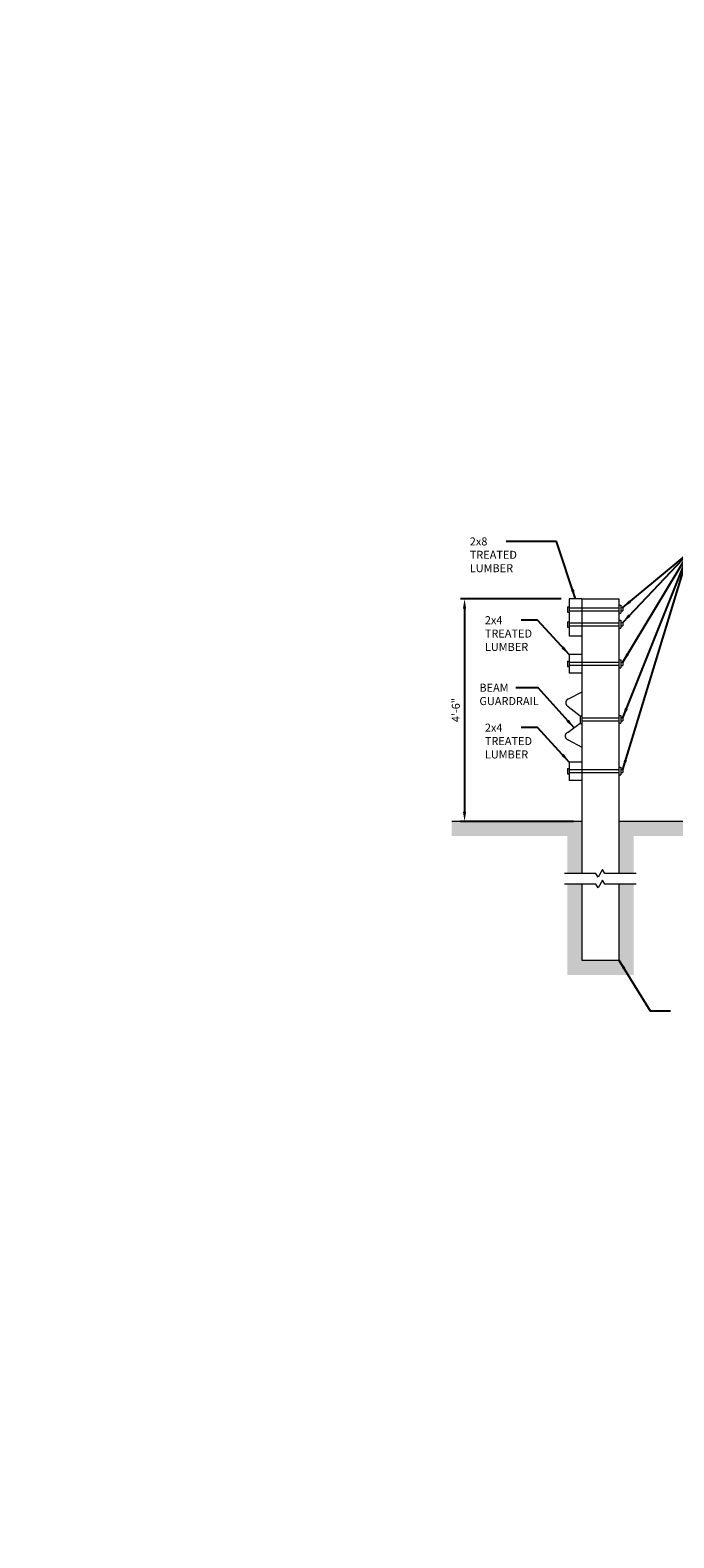
# Model space of a CAD drawing. Units: feet. Extents: x 23.5 to 82.4, y -20.7 to 1.7.
# Drawn here: x 59.4 to 67.4, y -17.1 to 1.7 of the extents above; entities that cross this region are included whole.
import ezdxf

# ---------------------------------------------------------------- set-up
doc = ezdxf.new("R2010")
doc.units = ezdxf.units.FT
doc.header["$LTSCALE"] = 20
doc.header["$MEASUREMENT"] = 0
doc.header["$PDMODE"] = 3
doc.header["$PDSIZE"] = 0.1
doc.linetypes.add('DASHED2', pattern=[0.375, 0.25, -0.125])
doc.linetypes.add('HIDDEN2', pattern=[0.1875, 0.125, -0.0625])
doc.layers.get('0').update_dxf_attribs({"lineweight": 18})
doc.layers.get('Defpoints').update_dxf_attribs({"color": 185})
doc.styles.get("Standard").update_dxf_attribs({"font": 'simplex.shx', "height": 0.1})
doc.dimstyles.new('COB Standard', dxfattribs={"dimscale": 20, "dimtxt": 0.01, "dimasz": 0.006, "dimexe": 0.0025, "dimexo": 0.005, "dimgap": 0.0025, "dimtad": 1, "dimtoh": 1, "dimdec": 4, "dimzin": 0, "dimdsep": 46, "dimtxsty": 'Standard', "dimcen": 0.09, "dimazin": 0, "dimtfac": 1, "dimtdec": 4, "dimtofl": 0, "dimtmove": 1, "dimatfit": 3, "dimfxl": 1, "dimtolj": 1, "dimtzin": 0, "dimarcsym": 0})

# ---------------------------------------------------------------- blocks, each defined once
blk = doc.blocks.new('*D644')
at = {"color": 0, "lineweight": -2, "transparency": 16777216}
for p, q in [((66.041, -5.366), (64.788, -5.366)), ((64.838, -5.486), (64.838, -8.017)), ((66.194, -8.137), (64.788, -8.137))]:
    blk.add_line(p, q, dxfattribs=at)
at = {"color": 0, "transparency": 16777216}
for points in [[(64.818, -5.486), (64.858, -5.486), (64.838, -5.366)], [(64.818, -8.017), (64.858, -8.017), (64.838, -8.137)]]:
    blk.add_solid(points, dxfattribs=at)
at = {"layer": 'Defpoints', "color": 0, "transparency": 16777216}
for p in [(66.141, -5.366), (64.838, -8.137), (66.294, -8.137)]:
    blk.add_point(p, dxfattribs=at)
at = {"color": 0, "transparency": 16777216, "insert": (64.729, -6.751), "char_height": 0.1, "attachment_point": 5, "rotation": 90}
blk.add_mtext('\\A1;4\'-6"', dxfattribs=at)

msp = doc.modelspace()

# ---------------------------------------------------------------- hatches: boundary and pattern name
h = msp.add_hatch()
h.set_pattern_fill('EARTH', color=8, scale=0.5, style=0)
h.paths.add_polyline_path([(66.30025, -8.13683), (64.67801, -8.13683), (64.67801, -8.32021), (66.11688, -8.32021), (66.11688, -8.78781), (66.30025, -8.78781)])
h.paths.add_polyline_path([(66.30025, -8.91931), (66.11688, -8.91931), (66.11688, -10.04957), (66.94546, -10.04957), (66.94546, -8.91931), (66.76208, -8.91931), (66.76208, -9.86619), (66.30025, -9.86619)])
h.paths.add_polyline_path([(66.94546, -8.32021), (69.72862, -8.32021), (69.72862, -8.78781), (69.912, -8.78781), (69.912, -8.13683), (66.76208, -8.13683), (66.76208, -8.78781), (66.94546, -8.78781)])
h.paths.add_polyline_path([(69.912, -8.91931), (69.72862, -8.91931), (69.72862, -10.04957), (70.54769, -10.04957), (70.54769, -8.91931), (70.36431, -8.91931), (70.36431, -9.86619), (69.912, -9.86619)])
h.paths.add_polyline_path([(70.54769, -8.32021), (72.62794, -8.32021), (72.62794, -8.78781), (72.81132, -8.78781), (72.81132, -8.13683), (70.36431, -8.13683), (70.36431, -8.78781), (70.54769, -8.78781)])
h.paths.add_polyline_path([(72.81132, -8.91931), (72.62794, -8.91931), (72.62794, -10.04957), (73.45645, -10.04957), (73.45688, -8.91931), (73.27351, -8.91931), (73.27314, -9.86619), (72.81132, -9.86619)])
h.paths.add_polyline_path([(75.30146, -8.13683), (73.27381, -8.13683), (73.27381, -8.78781), (73.45693, -8.78781), (73.45711, -8.32021), (75.30146, -8.32021)])

# ---------------------------------------------------------------- linework, layer by layer
at = {"ltscale": 0.05}
for points in [[(66.14109, -5.36588), (66.14109, -5.82771)], [(66.30025, -5.36588), (66.14109, -5.36588)], [(66.30025, -5.36588), (66.30025, -8.78781)], [(66.30025, -5.36588), (66.76208, -5.36588)], [(66.76208, -5.36588), (66.76208, -8.78781)], [(66.78517, -5.44346), (66.78517, -5.54231)], [(66.12048, -5.46293), (66.14109, -5.46293)], [(66.12048, -5.53017), (66.14109, -5.53017)], [(66.78517, -5.46562), (66.78517, -5.51828)], [(66.78517, -5.46622), (66.78517, -5.51889)], [(66.78517, -5.46666), (66.78517, -5.51933)], [(66.78517, -5.46675), (66.78517, -5.51941)], [(66.78517, -5.63028), (66.78517, -5.72913)], [(66.12048, -5.64972), (66.14109, -5.64972)], [(66.12048, -5.71696), (66.14109, -5.71696)], [(66.78517, -5.65244), (66.78517, -5.7051)], [(66.78517, -5.65305), (66.78517, -5.70571)], [(66.78517, -5.65349), (66.78517, -5.70615)], [(66.30025, -5.82771), (66.14109, -5.82771)], [(66.12048, -6.14143), (66.14109, -6.14143)], [(66.30025, -6.05862), (66.14109, -6.05862)], [(66.14109, -6.05862), (66.14109, -6.28953)], [(66.78517, -6.12491), (66.78517, -6.22376)], [(66.78517, -6.14707), (66.78517, -6.19973)], [(66.78517, -6.14811), (66.78517, -6.20078)], [(66.12048, -6.20867), (66.14109, -6.20867)], [(66.30025, -6.28953), (66.14109, -6.28953)], [(66.27834, -6.82281), (66.30025, -6.82281)], [(66.27834, -6.91665), (66.30025, -6.91665)], [(66.78517, -6.8164), (66.78517, -6.91524)], [(66.78517, -6.8396), (66.78517, -6.89227)], [(66.12048, -7.47906), (66.14109, -7.47906)], [(66.30025, -7.39791), (66.14109, -7.39791)], [(66.14109, -7.39791), (66.14109, -7.62882)], [(66.78517, -7.46006), (66.78517, -7.55891)], [(66.12048, -7.5463), (66.14109, -7.5463)], [(66.30025, -7.62882), (66.14109, -7.62882)], [(66.30025, -8.13683), (64.67801, -8.13683)], [(69.912, -8.13683), (66.76208, -8.13683)], [(66.30025, -8.91931), (66.30025, -9.86619)], [(66.76208, -8.91931), (66.76208, -9.86619)], [(66.30025, -9.86619), (66.76208, -9.86619)]]:
    msp.add_lwpolyline(points, dxfattribs=at)
at = {"ltscale": 20}
for points in [[(66.76208, -5.44346), (66.78517, -5.44346)], [(66.76208, -5.54231), (66.78517, -5.54231)], [(66.76208, -5.63028), (66.78517, -5.63028)], [(66.78517, -5.47307), (66.80826, -5.47307)], [(66.78517, -5.51267), (66.80826, -5.51267)], [(66.76208, -5.72913), (66.78517, -5.72913)], [(66.78517, -5.65989), (66.80826, -5.65989)], [(66.78517, -5.6994), (66.80826, -5.6994)], [(66.76208, -6.12491), (66.78517, -6.12491)], [(66.78517, -6.15466), (66.80826, -6.15466)], [(66.78517, -6.19403), (66.80826, -6.19403)], [(66.76208, -6.22376), (66.78517, -6.22376)], [(66.76208, -6.8164), (66.78517, -6.8164)], [(66.76208, -6.91524), (66.78517, -6.91524)], [(66.78517, -6.84708), (66.80826, -6.84708)], [(66.78517, -6.8472), (66.80826, -6.8472)], [(66.78517, -6.88541), (66.80826, -6.88541)], [(66.78517, -6.88552), (66.80826, -6.88552)], [(66.76208, -7.46006), (66.78517, -7.46006)], [(66.78517, -7.49075), (66.80826, -7.49075)], [(66.76208, -7.55891), (66.78517, -7.55891)], [(66.78517, -7.52907), (66.80826, -7.52907)]]:
    msp.add_lwpolyline(points, dxfattribs=at)
at = {"linetype": 'Continuous', "ltscale": 0.0001}
for points in [[(66.12048, -5.46293), (66.12048, -5.53017)], [(66.12048, -5.64972), (66.12048, -5.71696)], [(66.12048, -6.14143), (66.12048, -6.20867)], [(66.30025, -6.5256), (66.12834, -6.61281)], [(66.12834, -6.70517), (66.27834, -6.82281)], [(66.27834, -6.91665), (66.12834, -7.0278)], [(66.27834, -6.82281), (66.27834, -6.91665)], [(66.12834, -7.12016), (66.30025, -7.21361)], [(66.12048, -7.47906), (66.12048, -7.5463)]]:
    msp.add_lwpolyline(points, dxfattribs=at)
at = {"linetype": 'HIDDEN2', "ltscale": 1.5}
for points in [[(66.14109, -5.47625), (66.76208, -5.47625)], [(66.14109, -5.51457), (66.76208, -5.51457)], [(66.14109, -5.66308), (66.76208, -5.66308)], [(66.14109, -5.7014), (66.76208, -5.7014)], [(66.14109, -6.15443), (66.76208, -6.15443)], [(66.14109, -6.19275), (66.76208, -6.19275)], [(66.30025, -6.84671), (66.76208, -6.84671)], [(66.30025, -6.88503), (66.76208, -6.88503)], [(66.14109, -7.49075), (66.76208, -7.49075)], [(66.14109, -7.52907), (66.76208, -7.52907)]]:
    msp.add_lwpolyline(points, dxfattribs=at)
at = {"linetype": 'DASHED2', "ltscale": 20}
for points in [[(66.80826, -5.47321), (66.80826, -5.51153)], [(66.80826, -5.47382), (66.80826, -5.51214)], [(66.80826, -5.47415), (66.80826, -5.51247)], [(66.80826, -5.47426), (66.80826, -5.51258)], [(66.80826, -5.47435), (66.80826, -5.51267)], [(66.80826, -5.66004), (66.80826, -5.69836)], [(66.80826, -5.66064), (66.80826, -5.69896)], [(66.80826, -5.66097), (66.80826, -5.69929)], [(66.80826, -5.66108), (66.80826, -5.6994)], [(66.80826, -6.15466), (66.80826, -6.19298)], [(66.80826, -6.1556), (66.80826, -6.19392)], [(66.80826, -6.15571), (66.80826, -6.19403)], [(66.80826, -6.84708), (66.80826, -6.88541)], [(66.80826, -6.8472), (66.80826, -6.88552)], [(66.80826, -7.49075), (66.80826, -7.52907)]]:
    msp.add_lwpolyline(points, dxfattribs=at)
at = {"color": 7}
for points in [[(66.97706, -8.78781), (66.58773, -8.78781), (66.55869, -8.73647), (66.50365, -8.83437), (66.4746, -8.78781), (66.08528, -8.78781)], [(66.97706, -8.91931), (66.58773, -8.91931), (66.55869, -8.86797), (66.50365, -8.96586), (66.4746, -8.91931), (66.08528, -8.91931)]]:
    msp.add_lwpolyline(points, dxfattribs=at)
at = {"linetype": 'DASHED2', "ltscale": 20}
for centre, radius, start, end in [((66.15112, -6.65899), 0.0515, 116.261674, 243.738326), ((66.1394, -7.07398), 0.04749, 103.473073, 256.526927)]:
    msp.add_arc(centre, radius, start, end, dxfattribs=at)
at = {"layer": 'Defpoints', "color": 0, "linetype": 'ByBlock', "ltscale": 20}
msp.add_point((66.14109, -5.36588), dxfattribs=at)

# ---------------------------------------------------------------- texts
at = {"char_height": 0.1}
for s, insert, attachment_point in [('\\A1;', (64.29917, 1.72149), 4), ('\\A1;', (66.08515, -3.8818), 1), ('2x8\\PTREATED\\PLUMBER', (64.90281, -4.59917), 1), ('2x4\\PTREATED\\PLUMBER', (65.09108, -5.58028), 1), ('BEAM\\PGUARDRAIL', (65.023, -6.42147), 1), ('2x4\\PTREATED\\PLUMBER', (65.09108, -6.91957), 1), ('\\A1;', (65.99585, -10.44969), 1), ('\\A1;', (59.42465, -17.06457), 1)]:
    msp.add_mtext(s, dxfattribs=dict(at, insert=insert, attachment_point=attachment_point))

# ---------------------------------------------------------------- dimensions: what is measured, and where the dimension line sits
dim = msp.add_linear_dim(base=(64.83832, -8.13683), p1=(66.14109, -5.36588), p2=(66.29431, -8.13683), angle=90, text='4\'-6"', dimstyle='COB Standard')
dim.commit()
dim.dimension.update_dxf_attribs({"geometry": '*D644', "text_midpoint": (64.7288, -6.75136)})

# ---------------------------------------------------------------- leaders
for points in [[(66.22067, -5.36588), (65.98287, -4.64917), (65.35526, -4.64917)], [(66.80826, -7.49075), (67.63244, -4.7928), (68.0777, -4.7928)], [(66.80826, -6.84708), (67.63244, -4.7928), (68.0777, -4.7928)], [(66.80826, -6.15466), (67.63244, -4.7928), (68.0777, -4.7928)], [(66.80826, -5.65989), (67.63244, -4.7928), (68.0777, -4.7928)], [(66.14109, -6.05862), (65.74873, -5.63028), (65.54353, -5.63028)], [(66.20334, -6.97222), (65.75362, -6.47147), (65.47545, -6.47147)], [(66.14109, -7.39791), (65.74873, -6.96957), (65.54353, -6.96957)], [(66.76208, -9.86619), (67.15143, -10.49969), (67.40479, -10.49969)]]:
    msp.add_leader(points, dimstyle='COB Standard', override={"dimgap": 0.0025, "dimtad": 0})
at = {"annotation_type": 0, "has_hookline": 1, "hookline_direction": 0, "text_width": 4.00667}
msp.add_leader([(66.80826, -5.47307), (67.63244, -4.7928), (68.0777, -4.7928)], dimstyle='COB Standard', override={"dimgap": 0.0025, "dimtad": 0}, dxfattribs=at)

doc.saveas('drawing.dxf')
